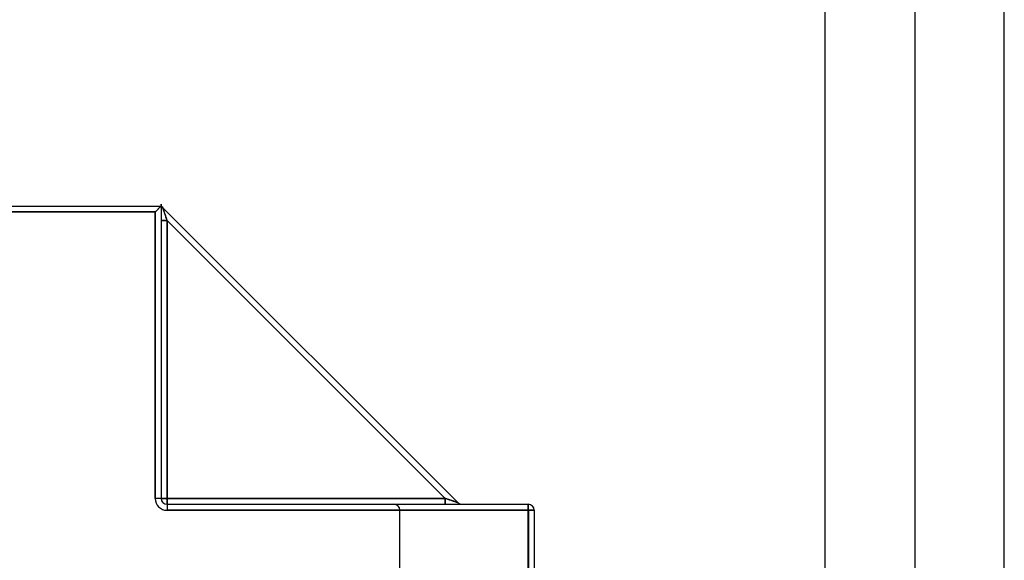
# Model space of a CAD drawing. Units: millimetres. Extents: x -170 to 170, y -45 to 130.
# Drawn here: x -80 to -47, y -12 to 6 of the extents above; entities that cross this region are included whole.
import ezdxf

# ---------------------------------------------------------------- set-up
doc = ezdxf.new("R2010")
doc.units = ezdxf.units.MM
doc.layers.add('MAIN-1', color=7, linetype='Continuous')
doc.layers.add('MAIN-2', color=7, linetype='Continuous')

msp = doc.modelspace()

# ---------------------------------------------------------------- linework, layer by layer
at = {"layer": 'MAIN-1'}
for p, q in [((-53, -15), (-53, 118)), ((-50, 118), (-50, -15)), ((-47, -15), (-47, 118)), ((-82.817, 0), (-75.25, 0)), ((-75.25, 0), (-75.25, -9.8)), ((-75.25, 0), (-75.249, 0)), ((-75.25, 0), (-75.25, 0)), ((-75.249, 0.061), (-75.248, 0.054)), ((-75.249, 0), (-75.245, 0)), ((-75.248, 0.054), (-75.247, 0.047)), ((-75.247, 0.047), (-75.245, 0.041)), ((-75.245, 0.041), (-75.244, 0.034)), ((-75.245, 0), (-75.241, 0)), ((-75.244, 0.034), (-75.242, 0.028)), ((-75.242, 0.028), (-75.24, 0.022)), ((-75.241, 0), (-75.237, 0)), ((-75.237, 0), (-75.233, 0)), ((-75.233, 0), (-75.232, 0)), ((-75.45, -0.2), (-82.817, -0.2)), ((-75.45, -0.2), (-75.439, -0.189)), ((-75.45, -9.8), (-75.45, -0.2)), ((-75.439, -0.189), (-75.429, -0.179)), ((-75.429, -0.179), (-75.418, -0.168)), ((-75.418, -0.168), (-75.407, -0.157)), ((-75.407, -0.157), (-75.396, -0.146)), ((-75.396, -0.146), (-75.385, -0.135)), ((-75.385, -0.135), (-75.374, -0.124)), ((-75.374, -0.124), (-75.363, -0.113)), ((-75.363, -0.113), (-75.352, -0.102)), ((-75.352, -0.102), (-75.342, -0.092)), ((-75.342, -0.092), (-75.332, -0.082)), ((-75.332, -0.082), (-75.322, -0.072)), ((-75.322, -0.072), (-75.313, -0.063)), ((-75.313, -0.063), (-75.304, -0.054)), ((-75.304, -0.054), (-75.296, -0.046)), ((-75.296, -0.046), (-75.289, -0.039)), ((-75.289, -0.039), (-75.282, -0.032)), ((-75.282, -0.032), (-75.276, -0.026)), ((-75.276, -0.026), (-75.27, -0.02)), ((-75.27, -0.02), (-75.265, -0.015)), ((-75.265, -0.015), (-75.261, -0.011)), ((-75.261, -0.011), (-75.258, -0.008)), ((-75.258, -0.008), (-75.255, -0.005)), ((-75.255, -0.005), (-75.253, -0.003)), ((-75.253, -0.003), (-75.251, -0.001)), ((-75.251, -0.001), (-75.25, 0)), ((-75.191, -0.059), (-65.309, -9.941)), ((-75.191, -0.059), (-75.191, -0.059)), ((-75.191, -0.059), (-75.191, -0.06)), ((-75.191, -0.06), (-75.19, -0.063)), ((-75.19, -0.063), (-75.189, -0.066)), ((-75.189, -0.066), (-75.187, -0.071)), ((-75.187, -0.071), (-75.186, -0.076)), ((-75.186, -0.076), (-75.183, -0.083)), ((-75.183, -0.083), (-75.181, -0.09)), ((-75.181, -0.09), (-75.178, -0.099)), ((-75.178, -0.099), (-75.175, -0.109)), ((-75.175, -0.109), (-75.171, -0.12)), ((-75.171, -0.12), (-75.167, -0.132)), ((-75.167, -0.132), (-75.162, -0.146)), ((-75.162, -0.146), (-75.158, -0.16)), ((-75.158, -0.16), (-75.153, -0.175)), ((-75.153, -0.175), (-75.147, -0.191)), ((-75.147, -0.191), (-75.142, -0.208)), ((-75.142, -0.208), (-75.136, -0.225)), ((-75.136, -0.225), (-75.13, -0.244)), ((-75.13, -0.244), (-75.123, -0.263)), ((-75.123, -0.263), (-75.117, -0.282)), ((-75.117, -0.282), (-75.11, -0.302)), ((-75.11, -0.302), (-75.104, -0.322)), ((-75.104, -0.322), (-75.097, -0.342)), ((-75.05, -0.483), (-75.25, -0.483)), ((-75.097, -0.342), (-75.09, -0.362)), ((-75.09, -0.362), (-75.083, -0.383)), ((-75.083, -0.383), (-75.077, -0.403)), ((-75.077, -0.403), (-75.07, -0.423)), ((-75.07, -0.423), (-75.063, -0.443)), ((-75.063, -0.443), (-75.057, -0.463)), ((-75.057, -0.463), (-75.05, -0.483)), ((-65.733, -9.8), (-75.05, -0.483)), ((-75.05, -0.483), (-75.05, -9.8)), ((-75.25, -9.8), (-75.45, -9.8)), ((-75.05, -9.8), (-75.25, -9.8)), ((-75.05, -9.8), (-65.733, -9.8)), ((-75.05, -9.8), (-75.05, -10)), ((-65.733, -9.8), (-65.733, -10)), ((-65.713, -9.807), (-65.733, -9.8)), ((-65.693, -9.813), (-65.713, -9.807)), ((-65.673, -9.82), (-65.693, -9.813)), ((-65.653, -9.827), (-65.673, -9.82)), ((-65.633, -9.833), (-65.653, -9.827)), ((-65.612, -9.84), (-65.633, -9.833)), ((-65.592, -9.847), (-65.612, -9.84)), ((-65.572, -9.854), (-65.592, -9.847)), ((-65.552, -9.86), (-65.572, -9.854)), ((-65.532, -9.867), (-65.552, -9.86)), ((-65.513, -9.873), (-65.532, -9.867)), ((-65.494, -9.88), (-65.513, -9.873)), ((-65.475, -9.886), (-65.494, -9.88)), ((-65.458, -9.892), (-65.475, -9.886)), ((-65.441, -9.897), (-65.458, -9.892)), ((-75.05, -10), (-62.95, -10)), ((-75.05, -10), (-75.05, -10.2)), ((-62.95, -10.2), (-75.05, -10.2)), ((-65.425, -9.903), (-65.441, -9.897)), ((-65.41, -9.908), (-65.425, -9.903)), ((-65.396, -9.912), (-65.41, -9.908)), ((-65.382, -9.917), (-65.396, -9.912)), ((-65.37, -9.921), (-65.382, -9.917)), ((-65.359, -9.925), (-65.37, -9.921)), ((-65.349, -9.928), (-65.359, -9.925)), ((-65.34, -9.931), (-65.349, -9.928)), ((-65.333, -9.933), (-65.34, -9.931)), ((-65.326, -9.936), (-65.333, -9.933)), ((-65.321, -9.937), (-65.326, -9.936)), ((-65.316, -9.939), (-65.321, -9.937)), ((-65.313, -9.94), (-65.316, -9.939)), ((-65.31, -9.941), (-65.313, -9.94)), ((-65.309, -9.941), (-65.31, -9.941)), ((-65.309, -9.941), (-65.309, -9.941)), ((-62.95, -10.2), (-62.95, -10)), ((-62.95, -24.8), (-62.95, -10.2)), ((-62.75, -10.2), (-62.95, -10.2)), ((-62.75, -10.2), (-62.75, -24.8))]:
    msp.add_line(p, q, dxfattribs=at)
for centre, radius, start, end in [((-75.05, 0.083), 0.2, 204.4699, 225), ((-75.05, -9.8), 0.4, 180, 270), ((-75.05, -9.8), 0.2, 180, 270), ((-65.167, -9.8), 0.2, 225, 270), ((-62.95, -10.2), 0.2, 0, 90)]:
    msp.add_arc(centre, radius, start, end, dxfattribs=at)
at = {"layer": 'MAIN-2'}
for p, q in [((-50, 129.25), (-50, -29.25)), ((-75.25, 0), (-75.248, -0.002)), ((-75.25, 0), (-75.25, 0)), ((-75.25, 0), (-75.25, 0)), ((-75.25, 0), (-75.25, 0)), ((-75.25, 0), (-75.25, 0)), ((-75.25, 0), (-75.25, 0)), ((-75.25, 0), (-75.25, 0)), ((-75.248, 0.054), (-75.249, 0.061)), ((-75.248, 0.054), (-75.249, 0.061)), ((-75.247, 0.046), (-75.248, 0.054)), ((-75.247, 0.046), (-75.248, 0.054)), ((-75.245, 0.038), (-75.247, 0.046)), ((-75.245, 0.038), (-75.247, 0.046)), ((-75.243, 0.03), (-75.245, 0.038)), ((-75.243, 0.03), (-75.245, 0.038)), ((-75.241, 0.023), (-75.243, 0.03)), ((-75.241, 0.023), (-75.243, 0.03)), ((-75.238, 0.015), (-75.241, 0.023)), ((-75.238, 0.015), (-75.241, 0.023)), ((-75.235, 0.007), (-75.238, 0.015)), ((-75.235, 0.007), (-75.238, 0.015)), ((-75.232, 0), (-75.235, 0.007)), ((-75.232, 0), (-75.235, 0.007)), ((-82.817, -0.2), (-75.45, -0.2)), ((-75.439, -0.189), (-75.45, -0.2)), ((-75.45, -0.2), (-75.45, -9.8)), ((-75.429, -0.179), (-75.439, -0.189)), ((-75.418, -0.168), (-75.429, -0.179)), ((-75.407, -0.157), (-75.418, -0.168)), ((-75.396, -0.146), (-75.407, -0.157)), ((-75.385, -0.135), (-75.396, -0.146)), ((-75.374, -0.124), (-75.385, -0.135)), ((-75.363, -0.113), (-75.374, -0.124)), ((-75.352, -0.102), (-75.363, -0.113)), ((-75.342, -0.092), (-75.352, -0.102)), ((-75.332, -0.082), (-75.342, -0.092)), ((-75.322, -0.072), (-75.332, -0.082)), ((-75.313, -0.063), (-75.322, -0.072)), ((-75.304, -0.054), (-75.313, -0.063)), ((-75.296, -0.046), (-75.304, -0.054)), ((-75.289, -0.039), (-75.296, -0.046)), ((-75.282, -0.032), (-75.289, -0.039)), ((-75.276, -0.026), (-75.282, -0.032)), ((-75.27, -0.02), (-75.276, -0.026)), ((-75.265, -0.015), (-75.27, -0.02)), ((-75.261, -0.011), (-75.265, -0.015)), ((-75.258, -0.008), (-75.261, -0.011)), ((-75.255, -0.005), (-75.258, -0.008)), ((-75.253, -0.003), (-75.255, -0.005)), ((-75.251, -0.001), (-75.253, -0.003)), ((-75.25, 0), (-75.251, -0.001)), ((-75.248, -0.002), (-75.243, -0.007)), ((-75.243, -0.007), (-75.235, -0.015)), ((-75.235, -0.015), (-75.223, -0.027)), ((-75.223, -0.027), (-75.209, -0.041)), ((-75.209, -0.041), (-75.191, -0.059)), ((-75.19, -0.062), (-75.191, -0.059)), ((-75.191, -0.059), (-75.191, -0.059)), ((-75.191, -0.059), (-75.191, -0.059)), ((-75.191, -0.059), (-75.191, -0.06)), ((-75.19, -0.062), (-75.191, -0.059)), ((-75.191, -0.059), (-75.191, -0.059)), ((-75.191, -0.06), (-75.19, -0.063)), ((-75.189, -0.066), (-75.19, -0.062)), ((-75.189, -0.066), (-75.19, -0.062)), ((-75.19, -0.063), (-75.189, -0.066)), ((-75.187, -0.073), (-75.189, -0.066)), ((-75.189, -0.066), (-75.187, -0.071)), ((-75.187, -0.073), (-75.189, -0.066)), ((-75.187, -0.071), (-75.186, -0.076)), ((-75.184, -0.081), (-75.187, -0.073)), ((-75.184, -0.081), (-75.187, -0.073)), ((-75.186, -0.076), (-75.183, -0.083)), ((-75.181, -0.091), (-75.184, -0.081)), ((-75.181, -0.091), (-75.184, -0.081)), ((-75.183, -0.083), (-75.181, -0.09)), ((-75.181, -0.09), (-75.178, -0.099)), ((-75.176, -0.103), (-75.181, -0.091)), ((-75.176, -0.103), (-75.181, -0.091)), ((-75.178, -0.099), (-75.175, -0.109)), ((-75.172, -0.118), (-75.176, -0.103)), ((-75.172, -0.118), (-75.176, -0.103)), ((-75.175, -0.109), (-75.171, -0.12)), ((-75.166, -0.134), (-75.172, -0.118)), ((-75.166, -0.134), (-75.172, -0.118)), ((-75.171, -0.12), (-75.167, -0.132)), ((-75.167, -0.132), (-75.162, -0.146)), ((-75.16, -0.152), (-75.166, -0.134)), ((-75.16, -0.152), (-75.166, -0.134)), ((-75.162, -0.146), (-75.158, -0.16)), ((-75.154, -0.172), (-75.16, -0.152)), ((-75.154, -0.172), (-75.16, -0.152)), ((-75.158, -0.16), (-75.153, -0.175)), ((-75.146, -0.194), (-75.154, -0.172)), ((-75.146, -0.194), (-75.154, -0.172)), ((-75.153, -0.175), (-75.147, -0.191)), ((-75.147, -0.191), (-75.142, -0.208)), ((-75.139, -0.217), (-75.146, -0.194)), ((-75.139, -0.217), (-75.146, -0.194)), ((-75.142, -0.208), (-75.136, -0.225)), ((-75.131, -0.241), (-75.139, -0.217)), ((-75.131, -0.241), (-75.139, -0.217)), ((-75.136, -0.225), (-75.13, -0.244)), ((-75.122, -0.267), (-75.131, -0.241)), ((-75.122, -0.267), (-75.131, -0.241)), ((-75.13, -0.244), (-75.123, -0.263)), ((-75.123, -0.263), (-75.117, -0.282)), ((-75.113, -0.293), (-75.122, -0.267)), ((-75.113, -0.293), (-75.122, -0.267)), ((-75.117, -0.282), (-75.11, -0.302)), ((-75.104, -0.32), (-75.113, -0.293)), ((-75.104, -0.32), (-75.113, -0.293)), ((-75.11, -0.302), (-75.104, -0.322)), ((-75.095, -0.347), (-75.104, -0.32)), ((-75.095, -0.347), (-75.104, -0.32)), ((-75.104, -0.322), (-75.097, -0.342)), ((-75.25, -0.483), (-75.05, -0.483)), ((-75.25, -0.483), (-75.05, -0.483)), ((-75.25, -0.483), (-75.05, -0.483)), ((-75.097, -0.342), (-75.09, -0.362)), ((-75.086, -0.375), (-75.095, -0.347)), ((-75.086, -0.375), (-75.095, -0.347)), ((-75.09, -0.362), (-75.083, -0.383)), ((-75.077, -0.402), (-75.086, -0.375)), ((-75.077, -0.402), (-75.086, -0.375)), ((-75.083, -0.383), (-75.077, -0.403)), ((-75.068, -0.43), (-75.077, -0.402)), ((-75.068, -0.43), (-75.077, -0.402)), ((-75.077, -0.403), (-75.07, -0.423)), ((-75.07, -0.423), (-75.063, -0.443)), ((-75.059, -0.456), (-75.068, -0.43)), ((-75.059, -0.456), (-75.068, -0.43)), ((-75.063, -0.443), (-75.057, -0.463)), ((-75.05, -0.483), (-75.059, -0.456)), ((-75.05, -0.483), (-75.059, -0.456)), ((-75.057, -0.463), (-75.05, -0.483)), ((-65.733, -9.8), (-75.05, -0.483)), ((-75.05, -0.483), (-75.05, -9.8)), ((-75.05, -0.483), (-65.733, -9.8)), ((-75.05, -9.8), (-75.05, -0.483)), ((-75.05, -0.483), (-65.733, -9.8)), ((-75.05, -9.8), (-75.05, -0.483)), ((-75.25, -9.8), (-75.45, -9.8)), ((-75.25, -9.8), (-75.25, -9.8)), ((-75.25, -9.8), (-75.25, -9.8)), ((-75.25, -9.8), (-75.25, -9.8)), ((-75.25, -9.8), (-75.05, -9.8)), ((-75.25, -9.8), (-75.05, -9.8)), ((-75.25, -9.8), (-75.05, -9.8)), ((-75.05, -9.8), (-65.733, -9.8)), ((-65.733, -9.8), (-75.05, -9.8)), ((-65.733, -9.8), (-75.05, -9.8)), ((-75.05, -10), (-75.05, -9.8)), ((-75.05, -9.8), (-75.05, -10)), ((-75.05, -10), (-75.05, -9.8)), ((-65.733, -9.8), (-65.706, -9.809)), ((-65.733, -10), (-65.733, -9.8)), ((-65.733, -9.8), (-65.733, -10)), ((-65.713, -9.807), (-65.733, -9.8)), ((-65.733, -10), (-65.733, -9.8)), ((-65.713, -9.807), (-65.733, -9.8)), ((-65.693, -9.813), (-65.713, -9.807)), ((-65.693, -9.813), (-65.713, -9.807)), ((-65.706, -9.809), (-65.68, -9.818)), ((-65.673, -9.82), (-65.693, -9.813)), ((-65.673, -9.82), (-65.693, -9.813)), ((-65.68, -9.818), (-65.652, -9.827)), ((-65.653, -9.827), (-65.673, -9.82)), ((-65.653, -9.827), (-65.673, -9.82)), ((-65.633, -9.833), (-65.653, -9.827)), ((-65.633, -9.833), (-65.653, -9.827)), ((-65.652, -9.827), (-65.625, -9.836)), ((-65.612, -9.84), (-65.633, -9.833)), ((-65.612, -9.84), (-65.633, -9.833)), ((-65.625, -9.836), (-65.597, -9.845)), ((-65.592, -9.847), (-65.612, -9.84)), ((-65.592, -9.847), (-65.612, -9.84)), ((-65.597, -9.845), (-65.57, -9.854)), ((-65.572, -9.854), (-65.592, -9.847)), ((-65.572, -9.854), (-65.592, -9.847)), ((-65.552, -9.86), (-65.572, -9.854)), ((-65.552, -9.86), (-65.572, -9.854)), ((-65.57, -9.854), (-65.543, -9.863)), ((-65.532, -9.867), (-65.552, -9.86)), ((-65.532, -9.867), (-65.552, -9.86)), ((-65.543, -9.863), (-65.517, -9.872)), ((-65.513, -9.873), (-65.532, -9.867)), ((-65.513, -9.873), (-65.532, -9.867)), ((-65.517, -9.872), (-65.491, -9.881)), ((-65.494, -9.88), (-65.513, -9.873)), ((-65.494, -9.88), (-65.513, -9.873)), ((-65.475, -9.886), (-65.494, -9.88)), ((-65.475, -9.886), (-65.494, -9.88)), ((-65.491, -9.881), (-65.467, -9.889)), ((-65.458, -9.892), (-65.475, -9.886)), ((-65.458, -9.892), (-65.475, -9.886)), ((-65.467, -9.889), (-65.444, -9.896)), ((-65.441, -9.897), (-65.458, -9.892)), ((-65.441, -9.897), (-65.458, -9.892)), ((-75.05, -10), (-75.05, -10)), ((-75.05, -10), (-75.05, -10)), ((-75.05, -10), (-75.05, -10)), ((-75.05, -10), (-75.05, -10.2)), ((-75.05, -10.2), (-62.95, -10.2)), ((-62.941, -10.2), (-67.25, -10.2)), ((-62.941, -10.2), (-67.25, -10.2)), ((-67.25, -12.6), (-67.25, -10.2)), ((-65.444, -9.896), (-65.422, -9.904)), ((-65.425, -9.903), (-65.441, -9.897)), ((-65.425, -9.903), (-65.441, -9.897)), ((-65.41, -9.908), (-65.425, -9.903)), ((-65.41, -9.908), (-65.425, -9.903)), ((-65.422, -9.904), (-65.402, -9.91)), ((-65.396, -9.912), (-65.41, -9.908)), ((-65.396, -9.912), (-65.41, -9.908)), ((-65.402, -9.91), (-65.384, -9.916)), ((-65.382, -9.917), (-65.396, -9.912)), ((-65.382, -9.917), (-65.396, -9.912)), ((-65.384, -9.916), (-65.368, -9.922)), ((-65.37, -9.921), (-65.382, -9.917)), ((-65.37, -9.921), (-65.382, -9.917)), ((-65.359, -9.925), (-65.37, -9.921)), ((-65.359, -9.925), (-65.37, -9.921)), ((-65.368, -9.922), (-65.353, -9.926)), ((-65.349, -9.928), (-65.359, -9.925)), ((-65.349, -9.928), (-65.359, -9.925)), ((-65.353, -9.926), (-65.341, -9.931)), ((-65.34, -9.931), (-65.349, -9.928)), ((-65.34, -9.931), (-65.349, -9.928)), ((-65.341, -9.931), (-65.331, -9.934)), ((-65.333, -9.933), (-65.34, -9.931)), ((-65.333, -9.933), (-65.34, -9.931)), ((-65.326, -9.936), (-65.333, -9.933)), ((-65.326, -9.936), (-65.333, -9.933)), ((-65.331, -9.934), (-65.323, -9.937)), ((-65.321, -9.937), (-65.326, -9.936)), ((-65.321, -9.937), (-65.326, -9.936)), ((-65.323, -9.937), (-65.316, -9.939)), ((-65.316, -9.939), (-65.321, -9.937)), ((-65.316, -9.939), (-65.321, -9.937)), ((-65.316, -9.939), (-65.312, -9.94)), ((-65.313, -9.94), (-65.316, -9.939)), ((-65.313, -9.94), (-65.316, -9.939)), ((-65.31, -9.941), (-65.313, -9.94)), ((-65.31, -9.941), (-65.313, -9.94)), ((-65.312, -9.94), (-65.309, -9.941)), ((-65.309, -9.941), (-65.31, -9.941)), ((-65.309, -9.941), (-65.31, -9.941)), ((-65.309, -9.941), (-65.309, -9.941)), ((-65.309, -9.941), (-65.309, -9.941)), ((-65.309, -9.941), (-65.309, -9.941)), ((-65.309, -9.941), (-65.309, -9.941)), ((-65.309, -9.941), (-65.309, -9.941)), ((-65.167, -10), (-65.167, -10)), ((-65.167, -10), (-65.167, -10)), ((-62.95, -10), (-62.95, -10)), ((-62.95, -10), (-62.95, -10)), ((-62.95, -10), (-62.95, -10.2)), ((-62.95, -10.2), (-62.95, -24.8)), ((-62.95, -10.2), (-62.75, -10.2)), ((-62.941, -12.6), (-62.941, -10.2)), ((-62.941, -10.2), (-62.941, -12.6)), ((-62.75, -10.2), (-62.941, -10.2)), ((-62.941, -10.2), (-62.75, -10.2)), ((-62.75, -10.2), (-62.75, -10.2)), ((-62.75, -10.2), (-62.75, -10.2))]:
    msp.add_line(p, q, dxfattribs=at)
for centre, radius, start, end in [((-75.05, -9.8), 0.4, 180, 270), ((-67.45, -10.2), 0.2, 0, 89.9991)]:
    msp.add_arc(centre, radius, start, end, dxfattribs=at)
for major_axis, start_param, end_param in [((0, -0.2), 1.570796, 3.141593), ((0, 0.2), -1.570796, 0)]:
    msp.add_ellipse((-62.95, -10.2), major_axis=major_axis, ratio=0.042553, start_param=start_param, end_param=end_param, dxfattribs=at)

doc.saveas('drawing.dxf')
